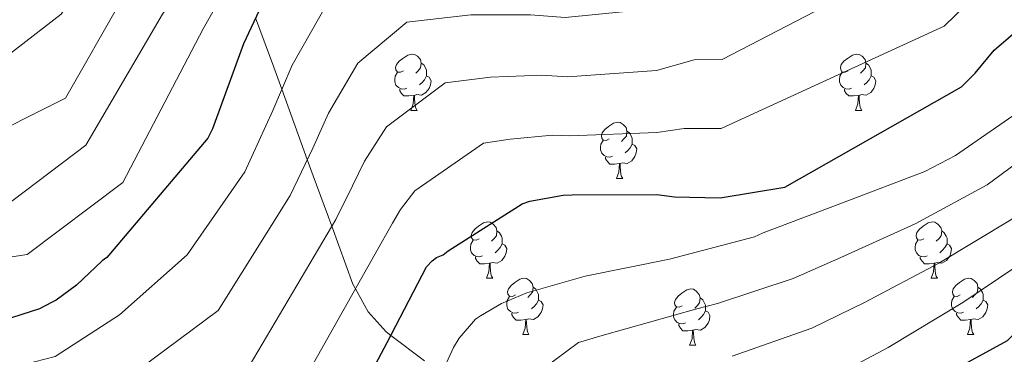
# Model space of a CAD drawing. Units: metres. Extents: x 616282 to 620788, y 4759101 to 4762148.
# Drawn here: x 618598 to 618774, y 4759597 to 4759657 of the extents above; entities that cross this region are included whole.
import ezdxf

# ---------------------------------------------------------------- set-up
doc = ezdxf.new("R2010")
doc.units = ezdxf.units.M
doc.header["$MEASUREMENT"] = 0
for name, color, linetype, lineweight in [('Level 35', 92, 'Continuous', 0), ('Level 36', 19, 'Continuous', 40), ('Level 4', 36, 'Continuous', 30), ('Level 5', 36, 'Continuous', 0)]:
    doc.layers.add(name, color=color, linetype=linetype, lineweight=lineweight)

msp = doc.modelspace()

# ---------------------------------------------------------------- linework, layer by layer
at = {"layer": 'Level 35', "color": 92, "linetype": 'Continuous', "lineweight": 0, "ltscale": 0.5}
msp.add_polyline3d([(618640.28, 4759657.08, 1025), (618643.55, 4759648.29, 1021.54), (618644.96, 4759644.38, 1020), (618649.49, 4759631.85, 1015), (618650.54, 4759628.95, 1013.81), (618653.84, 4759619.97, 1010), (618657.63, 4759609.64, 1005.41), (618658.07, 4759608.82, 1005), (618660.33, 4759604.72, 1002.79), (618663.53, 4759601.15, 1000.48), (618664.38, 4759600.51, 1000), (618670.41, 4759595.98, 996.66)], dxfattribs=at)
at = {"layer": 'Level 36', "color": 92, "linetype": 'Continuous', "lineweight": 0}
for points in [[(618666.63, 4759647.66), (618666.1, 4759647.4), (618665.57, 4759647.45), (618665.31, 4759647.82), (618665.25, 4759648.25), (618665.41, 4759648.77), (618665.89, 4759649.36), (618666.53, 4759649.89), (618667.43, 4759650.48), (618668.17, 4759650.64), (618668.6, 4759650.58), (618669.13, 4759650.27), (618669.66, 4759649.68), (618669.82, 4759649.04), (618669.71, 4759648.19), (618669.28, 4759647.66), (618668.86, 4759647.24)], [(618745.96, 4759647.66), (618745.43, 4759647.4), (618744.9, 4759647.45), (618744.63, 4759647.82), (618744.58, 4759648.25), (618744.74, 4759648.77), (618745.22, 4759649.36), (618745.85, 4759649.89), (618746.75, 4759650.48), (618747.5, 4759650.64), (618747.92, 4759650.58), (618748.45, 4759650.26), (618748.98, 4759649.68), (618749.14, 4759649.04), (618749.03, 4759648.19), (618748.61, 4759647.66), (618748.19, 4759647.24)], [(618669.82, 4759649.04), (618670.29, 4759648.73), (618670.61, 4759648.09), (618670.77, 4759647.77), (618670.77, 4759647.19), (618670.77, 4759646.76), (618670.4, 4759646.07), (618669.98, 4759645.59), (618669.5, 4759645.17)], [(618749.14, 4759649.04), (618749.62, 4759648.72), (618749.93, 4759648.08), (618750.09, 4759647.76), (618750.09, 4759647.18), (618750.09, 4759646.76), (618749.72, 4759646.07), (618749.3, 4759645.59), (618748.82, 4759645.17)], [(618667.22, 4759644.58), (618666.79, 4759644.42), (618666.21, 4759644.48), (618665.73, 4759644.69), (618665.31, 4759645.12), (618665.09, 4759645.7), (618665.09, 4759646.12), (618665.15, 4759646.71), (618665.57, 4759647.4)], [(618746.54, 4759644.58), (618746.12, 4759644.42), (618745.53, 4759644.48), (618745.06, 4759644.69), (618744.63, 4759645.12), (618744.42, 4759645.7), (618744.42, 4759646.12), (618744.47, 4759646.71), (618744.9, 4759647.4)], [(618670.77, 4759646.76), (618671.22, 4759646.51), (618671.57, 4759645.9), (618671.46, 4759645.17), (618671.25, 4759644.53), (618670.66, 4759643.79), (618669.87, 4759643.31), (618669.02, 4759643.42), (618668.59, 4759643.29)], [(618750.09, 4759646.76), (618750.55, 4759646.51), (618750.89, 4759645.9), (618750.78, 4759645.17), (618750.57, 4759644.53), (618749.99, 4759643.79), (618749.19, 4759643.31), (618748.34, 4759643.42), (618747.91, 4759643.29)], [(618668.48, 4759643.29), (618667.59, 4759643.2), (618666.74, 4759643.2), (618666.32, 4759643.63), (618666, 4759644.11), (618666, 4759644.42)], [(618747.8, 4759643.29), (618746.91, 4759643.2), (618746.07, 4759643.2), (618745.64, 4759643.63), (618745.32, 4759644.11), (618745.32, 4759644.42)], [(618667.93, 4759640.6), (618668.37, 4759641.76), (618668.48, 4759643.29), (618668.59, 4759643.29), (618668.62, 4759642.7), (618668.66, 4759642.02), (618668.73, 4759641.4), (618668.84, 4759641), (618669.06, 4759640.6)], [(618747.26, 4759640.6), (618747.69, 4759641.76), (618747.8, 4759643.29), (618747.91, 4759643.29), (618747.95, 4759642.7), (618747.98, 4759642.02), (618748.05, 4759641.4), (618748.17, 4759641), (618748.38, 4759640.6)], [(618667.93, 4759640.6), (618669.06, 4759640.6)], [(618747.26, 4759640.6), (618748.38, 4759640.6)], [(618703.32, 4759635.52), (618702.79, 4759635.26), (618702.26, 4759635.31), (618702, 4759635.68), (618701.94, 4759636.11), (618702.1, 4759636.63), (618702.58, 4759637.22), (618703.22, 4759637.75), (618704.12, 4759638.34), (618704.86, 4759638.5), (618705.29, 4759638.44), (618705.82, 4759638.13), (618706.35, 4759637.54), (618706.51, 4759636.9), (618706.4, 4759636.05), (618705.97, 4759635.52), (618705.55, 4759635.1)], [(618706.51, 4759636.9), (618706.98, 4759636.59), (618707.3, 4759635.95), (618707.46, 4759635.63), (618707.46, 4759635.05), (618707.46, 4759634.62), (618707.09, 4759633.93), (618706.67, 4759633.45), (618706.19, 4759633.03)], [(618703.91, 4759632.44), (618703.48, 4759632.28), (618702.9, 4759632.34), (618702.42, 4759632.55), (618702, 4759632.98), (618701.78, 4759633.56), (618701.78, 4759633.98), (618701.84, 4759634.57), (618702.26, 4759635.26)], [(618707.46, 4759634.62), (618707.91, 4759634.37), (618708.26, 4759633.76), (618708.15, 4759633.03), (618707.94, 4759632.39), (618707.35, 4759631.65), (618706.56, 4759631.17), (618705.71, 4759631.28), (618705.28, 4759631.15)], [(618705.17, 4759631.15), (618704.28, 4759631.06), (618703.43, 4759631.06), (618703.01, 4759631.49), (618702.69, 4759631.97), (618702.69, 4759632.28)], [(618704.62, 4759628.46), (618705.06, 4759629.62), (618705.17, 4759631.15), (618705.28, 4759631.15), (618705.31, 4759630.56), (618705.35, 4759629.88), (618705.42, 4759629.26), (618705.53, 4759628.86), (618705.75, 4759628.46)], [(618704.62, 4759628.46), (618705.75, 4759628.46)], [(618680.13, 4759617.75), (618679.61, 4759617.49), (618679.07, 4759617.54), (618678.81, 4759617.91), (618678.75, 4759618.34), (618678.91, 4759618.86), (618679.39, 4759619.45), (618680.03, 4759619.98), (618680.93, 4759620.57), (618681.67, 4759620.73), (618682.1, 4759620.67), (618682.63, 4759620.36), (618683.16, 4759619.77), (618683.32, 4759619.13), (618683.21, 4759618.28), (618682.79, 4759617.75), (618682.37, 4759617.33)], [(618759.46, 4759617.75), (618758.93, 4759617.49), (618758.4, 4759617.54), (618758.14, 4759617.91), (618758.08, 4759618.34), (618758.24, 4759618.86), (618758.72, 4759619.45), (618759.36, 4759619.98), (618760.26, 4759620.57), (618761, 4759620.73), (618761.43, 4759620.67), (618761.96, 4759620.36), (618762.49, 4759619.77), (618762.65, 4759619.13), (618762.54, 4759618.28), (618762.11, 4759617.75), (618761.69, 4759617.33)], [(618683.32, 4759619.13), (618683.79, 4759618.82), (618684.11, 4759618.18), (618684.27, 4759617.86), (618684.27, 4759617.28), (618684.27, 4759616.85), (618683.9, 4759616.16), (618683.48, 4759615.68), (618683, 4759615.26)], [(618762.65, 4759619.13), (618763.12, 4759618.82), (618763.44, 4759618.18), (618763.6, 4759617.86), (618763.6, 4759617.28), (618763.6, 4759616.85), (618763.23, 4759616.16), (618762.81, 4759615.68), (618762.33, 4759615.26)], [(618680.72, 4759614.67), (618680.29, 4759614.51), (618679.71, 4759614.57), (618679.23, 4759614.78), (618678.81, 4759615.21), (618678.59, 4759615.79), (618678.59, 4759616.21), (618678.65, 4759616.8), (618679.07, 4759617.49)], [(618760.05, 4759614.67), (618759.62, 4759614.51), (618759.04, 4759614.57), (618758.56, 4759614.78), (618758.14, 4759615.21), (618757.92, 4759615.79), (618757.92, 4759616.21), (618757.98, 4759616.8), (618758.4, 4759617.49)], [(618684.27, 4759616.85), (618684.73, 4759616.6), (618685.07, 4759615.99), (618684.96, 4759615.26), (618684.75, 4759614.62), (618684.17, 4759613.88), (618683.37, 4759613.4), (618682.52, 4759613.51), (618682.09, 4759613.38)], [(618763.6, 4759616.85), (618764.05, 4759616.6), (618764.4, 4759615.99), (618764.29, 4759615.26), (618764.08, 4759614.62), (618763.49, 4759613.88), (618762.7, 4759613.4), (618761.85, 4759613.51), (618761.42, 4759613.38)], [(618681.98, 4759613.38), (618681.09, 4759613.29), (618680.25, 4759613.29), (618679.82, 4759613.72), (618679.5, 4759614.2), (618679.5, 4759614.51)], [(618761.31, 4759613.38), (618760.42, 4759613.29), (618759.57, 4759613.29), (618759.15, 4759613.72), (618758.83, 4759614.2), (618758.83, 4759614.51)], [(618681.43, 4759610.69), (618681.87, 4759611.85), (618681.98, 4759613.38), (618682.09, 4759613.38), (618682.13, 4759612.79), (618682.16, 4759612.11), (618682.23, 4759611.49), (618682.34, 4759611.09), (618682.56, 4759610.69)], [(618760.76, 4759610.69), (618761.2, 4759611.85), (618761.31, 4759613.38), (618761.42, 4759613.38), (618761.45, 4759612.79), (618761.49, 4759612.11), (618761.56, 4759611.49), (618761.67, 4759611.09), (618761.89, 4759610.69)], [(618681.43, 4759610.69), (618682.56, 4759610.69)], [(618686.61, 4759607.72), (618686.08, 4759607.45), (618685.55, 4759607.51), (618685.28, 4759607.88), (618685.23, 4759608.3), (618685.39, 4759608.82), (618685.87, 4759609.42), (618686.5, 4759609.95), (618687.4, 4759610.53), (618688.15, 4759610.69), (618688.57, 4759610.64), (618689.1, 4759610.32), (618689.63, 4759609.74), (618689.79, 4759609.1), (618689.68, 4759608.25), (618689.26, 4759607.72), (618688.84, 4759607.29)], [(618760.76, 4759610.69), (618761.89, 4759610.69)], [(618765.94, 4759607.72), (618765.41, 4759607.45), (618764.88, 4759607.51), (618764.61, 4759607.88), (618764.56, 4759608.3), (618764.72, 4759608.82), (618765.2, 4759609.42), (618765.83, 4759609.95), (618766.73, 4759610.53), (618767.48, 4759610.69), (618767.9, 4759610.64), (618768.43, 4759610.32), (618768.96, 4759609.74), (618769.12, 4759609.1), (618769.01, 4759608.25), (618768.59, 4759607.72), (618768.17, 4759607.29)], [(618689.79, 4759609.1), (618690.27, 4759608.78), (618690.58, 4759608.14), (618690.74, 4759607.82), (618690.74, 4759607.24), (618690.74, 4759606.82), (618690.37, 4759606.13), (618689.95, 4759605.65), (618689.47, 4759605.23)], [(618716.38, 4759605.81), (618715.85, 4759605.55), (618715.32, 4759605.6), (618715.06, 4759605.97), (618715, 4759606.4), (618715.16, 4759606.92), (618715.64, 4759607.51), (618716.28, 4759608.04), (618717.18, 4759608.63), (618717.92, 4759608.79), (618718.35, 4759608.73), (618718.88, 4759608.42), (618719.41, 4759607.83), (618719.57, 4759607.19), (618719.46, 4759606.34), (618719.03, 4759605.81), (618718.61, 4759605.39)], [(618769.12, 4759609.1), (618769.6, 4759608.78), (618769.91, 4759608.14), (618770.07, 4759607.82), (618770.07, 4759607.24), (618770.07, 4759606.82), (618769.7, 4759606.13), (618769.28, 4759605.65), (618768.8, 4759605.23)], [(618687.19, 4759604.64), (618686.77, 4759604.48), (618686.18, 4759604.54), (618685.71, 4759604.75), (618685.28, 4759605.17), (618685.07, 4759605.76), (618685.07, 4759606.18), (618685.12, 4759606.76), (618685.55, 4759607.45)], [(618690.74, 4759606.82), (618691.2, 4759606.57), (618691.54, 4759605.95), (618691.43, 4759605.23), (618691.22, 4759604.59), (618690.64, 4759603.85), (618689.84, 4759603.37), (618688.99, 4759603.47), (618688.56, 4759603.34)], [(618719.57, 4759607.19), (618720.04, 4759606.88), (618720.36, 4759606.24), (618720.52, 4759605.92), (618720.52, 4759605.34), (618720.52, 4759604.91), (618720.15, 4759604.22), (618719.73, 4759603.74), (618719.25, 4759603.32)], [(618766.52, 4759604.64), (618766.1, 4759604.48), (618765.51, 4759604.54), (618765.04, 4759604.75), (618764.61, 4759605.17), (618764.4, 4759605.76), (618764.4, 4759606.18), (618764.45, 4759606.76), (618764.88, 4759607.45)], [(618770.07, 4759606.82), (618770.53, 4759606.57), (618770.87, 4759605.95), (618770.76, 4759605.23), (618770.55, 4759604.59), (618769.97, 4759603.85), (618769.17, 4759603.37), (618768.32, 4759603.47), (618767.89, 4759603.34)], [(618716.97, 4759602.73), (618716.54, 4759602.57), (618715.96, 4759602.63), (618715.48, 4759602.84), (618715.06, 4759603.27), (618714.84, 4759603.85), (618714.84, 4759604.27), (618714.9, 4759604.86), (618715.32, 4759605.55)], [(618720.52, 4759604.91), (618720.97, 4759604.66), (618721.32, 4759604.05), (618721.21, 4759603.32), (618721, 4759602.68), (618720.41, 4759601.94), (618719.62, 4759601.46), (618718.77, 4759601.57), (618718.34, 4759601.44)], [(618688.45, 4759603.34), (618687.56, 4759603.26), (618686.72, 4759603.26), (618686.29, 4759603.69), (618685.97, 4759604.16), (618685.97, 4759604.48)], [(618687.91, 4759600.66), (618688.34, 4759601.82), (618688.45, 4759603.34), (618688.56, 4759603.34), (618688.6, 4759602.76), (618688.63, 4759602.07), (618688.7, 4759601.46), (618688.82, 4759601.06), (618689.03, 4759600.66)], [(618767.78, 4759603.34), (618766.89, 4759603.26), (618766.05, 4759603.26), (618765.62, 4759603.69), (618765.3, 4759604.16), (618765.3, 4759604.48)], [(618767.24, 4759600.66), (618767.67, 4759601.82), (618767.78, 4759603.34), (618767.89, 4759603.34), (618767.93, 4759602.76), (618767.96, 4759602.07), (618768.03, 4759601.46), (618768.15, 4759601.06), (618768.36, 4759600.66)], [(618718.23, 4759601.44), (618717.34, 4759601.35), (618716.49, 4759601.35), (618716.07, 4759601.78), (618715.75, 4759602.26), (618715.75, 4759602.57)], [(618717.68, 4759598.75), (618718.12, 4759599.91), (618718.23, 4759601.44), (618718.34, 4759601.44), (618718.37, 4759600.85), (618718.41, 4759600.17), (618718.48, 4759599.55), (618718.59, 4759599.15), (618718.81, 4759598.75)], [(618687.91, 4759600.66), (618689.03, 4759600.66)], [(618767.24, 4759600.66), (618768.36, 4759600.66)], [(618717.68, 4759598.75), (618718.81, 4759598.75)]]:
    msp.add_lwpolyline(points, dxfattribs=at)
at = {"layer": 'Level 4', "color": 36, "linetype": 'Continuous', "lineweight": 30}
for points in [[(618895.86, 4759697.31, 975), (618884.53, 4759686.56, 975), (618877.94, 4759679.84, 975), (618842.1, 4759651.62, 975), (618829.23, 4759641.12, 975), (618816.95, 4759632.16, 975), (618803.83, 4759622.88, 975), (618797.04, 4759616.8, 975), (618783.73, 4759607.65, 975), (618778.48, 4759603.68, 975), (618774.32, 4759599.52, 975), (618724.47, 4759572.26, 975), (618711.73, 4759562.66, 975), (618711.15, 4759562.08, 975), (618702.26, 4759549.47, 975), (618694.51, 4759536.61, 975), (618693.1, 4759533.85, 975)], [(618644.53, 4759666.21, 1025), (618638.13, 4759652.45, 1025), (618632.56, 4759637.35, 1025), (618631.73, 4759635.68, 1025), (618613.75, 4759614.37, 1025), (618612.91, 4759613.8, 1025), (618608.31, 4759609.44, 1025), (618604.72, 4759606.82, 1025), (618603.89, 4759606.37, 1025), (618601.71, 4759605.28, 1025), (618596.72, 4759603.62, 1025)], [(618660.66, 4759593.44, 1000), (618663.73, 4759599.27, 1000), (618670.77, 4759612.71, 1000), (618671.79, 4759613.79, 1000), (618672.56, 4759614.37, 1000), (618673.71, 4759614.88, 1000), (618674.61, 4759615.59, 1000), (618687.79, 4759623.97, 1000), (618689.2, 4759624.42, 1000), (618695.15, 4759625.51, 1000), (618696.75, 4759625.57, 1000), (618711.86, 4759625.63, 1000), (618714.99, 4759625.19, 1000), (618723.12, 4759625.06, 1000), (618734.69, 4759626.91, 1000), (618766.18, 4759644.83, 1000), (618768.61, 4759647.23, 1000), (618772, 4759651.32, 1000), (618782.64, 4759660.58, 1000)]]:
    msp.add_polyline3d(points, dxfattribs=at)
at = {"layer": 'Level 5', "color": 36, "linetype": 'Continuous', "lineweight": 0}
for points in [[(618892.01, 4759831.52, 1015), (618889.93, 4759826.17, 1015), (618882.78, 4759812.09, 1015), (618874.39, 4759798.97, 1015), (618868.74, 4759788.83, 1015), (618832.35, 4759752.46, 1015), (618824.22, 4759745.92, 1015), (618752.98, 4759679.56, 1015), (618723.71, 4759661.98, 1015), (618720.23, 4759661.83, 1015), (618711.72, 4759658.8, 1015), (618695.49, 4759657.15, 1015), (618689.28, 4759657.63, 1015), (618678.64, 4759657.62, 1015), (618667.23, 4759656.31, 1015), (618658.53, 4759649.05, 1015), (618653.25, 4759640.12, 1015), (618650.45, 4759633.88, 1015), (618646.46, 4759625.44, 1015), (618633.61, 4759604.95, 1015), (618617.35, 4759592.91, 1015), (618604.69, 4759586.84, 1015), (618592.44, 4759584.66, 1015)], [(618896.47, 4759823.62, 1010), (618889.72, 4759809.14, 1010), (618882.13, 4759795.68, 1010), (618875.75, 4759783.09, 1010), (618839.51, 4759744.19, 1010), (618832.51, 4759738.46, 1010), (618758.02, 4759667.6, 1010), (618723.51, 4759649.67, 1010), (618718.49, 4759649.62, 1010), (618711.77, 4759647.74, 1010), (618695.91, 4759646.62, 1010), (618691.24, 4759646.92, 1010)], [(618896.66, 4759806.18, 1005), (618889.86, 4759792.38, 1005), (618882.77, 4759777.35, 1005), (618846.66, 4759735.92, 1005), (618840.79, 4759731.01, 1005), (618763.07, 4759655.64, 1005), (618723.32, 4759637.37, 1005), (618716.74, 4759637.4, 1005), (618711.81, 4759636.69, 1005), (618696.33, 4759636.1, 1005), (618693.2, 4759636.21, 1005), (618685.68, 4759635.48, 1005), (618680.94, 4759634.75, 1005), (618668.65, 4759626.27, 1005), (618666.13, 4759622.95, 1005), (618664.68, 4759620.49, 1005), (618662.67, 4759616.95, 1005), (618644.69, 4759585.12, 1005), (618620.03, 4759570.35, 1005), (618605.01, 4759567.05, 1005), (618590.47, 4759566.15, 1005)], [(618776.57, 4759805.09, 1045), (618766.38, 4759798.34, 1045), (618756.47, 4759791.2, 1045), (618744.52, 4759781.54, 1045), (618732.53, 4759771.94, 1045), (618717.16, 4759760.09, 1045), (618701.79, 4759748.25, 1045), (618688.14, 4759740.83, 1045), (618670.13, 4759733.41, 1045), (618650.13, 4759725.14, 1045), (618644.12, 4759718.07, 1045), (618639.07, 4759710.67, 1045), (618629.75, 4759693.91, 1045), (618624.36, 4759683.4, 1045), (618621.2, 4759677.06, 1045), (618609.17, 4759663.13, 1045), (618605.59, 4759657.74, 1045), (618589.24, 4759645.18, 1045)], [(618861.73, 4759794.57, 1020), (618802.54, 4759740.16, 1020), (618793.28, 4759732.8, 1020), (618747.93, 4759691.52, 1020), (618723.9, 4759674.29, 1020), (618721.98, 4759674.05, 1020), (618711.67, 4759669.85, 1020), (618695.07, 4759667.68, 1020), (618687.33, 4759668.33, 1020), (618675.12, 4759668.68, 1020), (618660.37, 4759667.1, 1020), (618653.47, 4759660.43, 1020), (618646.82, 4759648.7, 1020), (618643.34, 4759640.58, 1020), (618638.36, 4759629.69, 1020), (618628.07, 4759614.86, 1020), (618616.01, 4759604.19, 1020), (618604.52, 4759596.73, 1020), (618593.42, 4759593.91, 1020)], [(618781.45, 4759788.36, 1040), (618771.25, 4759782.24, 1040), (618759.73, 4759774.85, 1040), (618748.47, 4759767.07, 1040), (618735.75, 4759757.1, 1040), (618722.87, 4759747.36, 1040), (618710.29, 4759739.15, 1040), (618697.71, 4759730.94, 1040), (618687.2, 4759725.44, 1040), (618671.06, 4759720.03, 1040), (618651.92, 4759713.55, 1040), (618646.99, 4759708.18, 1040), (618642.71, 4759702.48, 1040), (618635.43, 4759689.78, 1040), (618629.53, 4759679.26, 1040), (618627.03, 4759674.35, 1040), (618616.41, 4759660.46, 1040), (618606.39, 4759642.79, 1040)], [(618683.31, 4759588.41, 990), (618697.84, 4759599.24, 990), (618702.07, 4759600.5, 990), (618718.95, 4759605.25, 990), (618722.66, 4759606.23, 990), (618736.18, 4759610.68, 990), (618744.66, 4759614.4, 990), (618757.91, 4759620.42, 990), (618770.78, 4759627.37, 990), (618783.49, 4759636.74, 990), (618794.8, 4759647.36, 990), (618805.12, 4759656.92, 990), (618817.59, 4759667.34, 990), (618828.77, 4759677.05, 990), (618839.82, 4759686.8, 990), (618852.41, 4759697.71, 990), (618862.87, 4759708.54, 990), (618873.92, 4759720.26, 990), (618884.5, 4759731.64, 990), (618893.59, 4759742.98, 990)], [(618725.28, 4759596.79, 985), (618739.49, 4759601.8, 985), (618748.89, 4759606.37, 985), (618762.15, 4759613.4, 985), (618774.96, 4759621.14, 985), (618787.91, 4759630.52, 985), (618799.82, 4759640.23, 985), (618810.92, 4759649.98, 985), (618823.33, 4759660.07, 985), (618834.81, 4759669.89, 985), (618846.01, 4759679.7, 985), (618858.6, 4759690.85, 985), (618869.43, 4759701.38, 985), (618880.78, 4759712.2, 985), (618892.03, 4759723.19, 985)], [(618742.81, 4759592.91, 980), (618753.11, 4759598.34, 980), (618766.4, 4759606.38, 980), (618779.13, 4759614.91, 980), (618792.33, 4759624.3, 980), (618804.83, 4759633.11, 980), (618816.71, 4759643.04, 980), (618829.07, 4759652.79, 980), (618840.85, 4759662.73, 980), (618852.19, 4759672.61, 980), (618864.8, 4759683.98, 980), (618875.98, 4759694.21, 980), (618887.64, 4759704.13, 980), (618899.56, 4759714.75, 980)], [(618696.52, 4759697.9, 1030), (618689.57, 4759696.32, 1030), (618685.34, 4759694.66, 1030), (618672.91, 4759693.28, 1030), (618655.48, 4759690.35, 1030), (618652.73, 4759688.39, 1030), (618649.98, 4759686.11, 1030), (618646.79, 4759681.54, 1030), (618639.87, 4759670.99, 1030), (618638.7, 4759668.92, 1030), (618630.89, 4759655.12, 1030), (618616.56, 4759627.75, 1030), (618599.54, 4759614.95, 1030), (618576.18, 4759611.36, 1030)], [(618634.7, 4759675.13, 1035), (618632.87, 4759671.64, 1035), (618623.65, 4759657.79, 1035), (618609.97, 4759634.4, 1035), (618594.8, 4759622.95, 1035)], [(618691.24, 4759646.92, 1010), (618682.16, 4759646.55, 1010), (618674.08, 4759645.53, 1010), (618663.59, 4759637.66, 1010), (618659.69, 4759631.54, 1010), (618657.57, 4759627.19, 1010), (618654.56, 4759621.2, 1010), (618639.15, 4759595.03, 1010), (618618.69, 4759581.63, 1010), (618604.85, 4759576.94, 1010), (618591.46, 4759575.4, 1010)], [(618606.39, 4759642.79, 1040), (618589.82, 4759634.53, 1040)], [(618669.23, 4759584.47, 995), (618675.56, 4759598.34, 995), (618676.61, 4759600.03, 995), (618679.51, 4759603.38, 995), (618680.37, 4759604.03, 995), (618684.11, 4759606.21, 995), (618688.65, 4759608.11, 995), (618699.08, 4759611.05, 995), (618714.08, 4759614.1, 995), (618729.23, 4759618.11, 995), (618730.79, 4759618.77, 995), (618744.96, 4759624.15, 995), (618759.67, 4759629.7, 995), (618765.14, 4759632.58, 995), (618777.63, 4759641.26, 995)]]:
    msp.add_polyline3d(points, dxfattribs=at)

doc.saveas('drawing.dxf')
